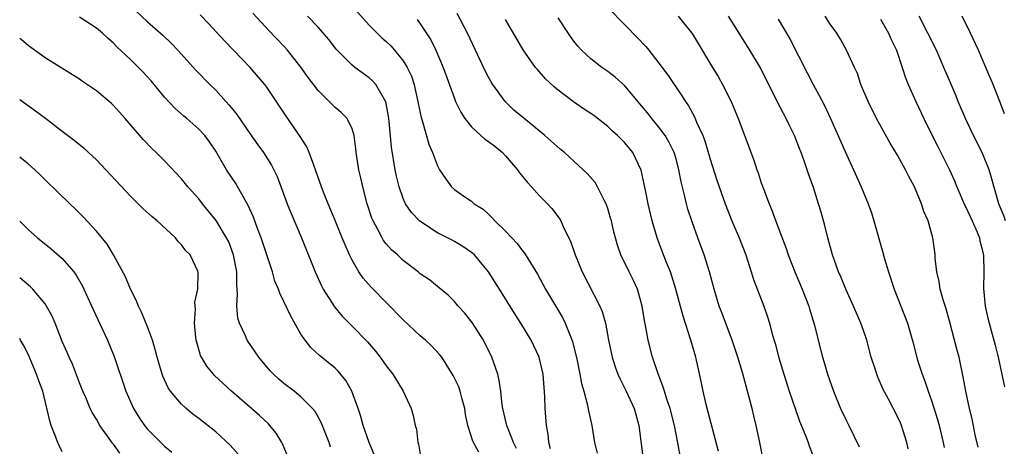
# Model space of a CAD drawing. Units: inches. Extents: x 2613000 to 2616000, y 1479000 to 1482000.
# Drawn here: x 2613000 to 2613116, y 1479093 to 1479143 of the extents above; entities that cross this region are included whole.
import ezdxf

# ---------------------------------------------------------------- set-up
doc = ezdxf.new("R2010")
doc.units = ezdxf.units.IN
doc.header["$MEASUREMENT"] = 0
doc.layers.add('LD26131479_2ft', color=202, linetype='Continuous')

msp = doc.modelspace()

# ---------------------------------------------------------------- linework, layer by layer
at = {"layer": 'LD26131479_2ft'}
for points, elevation in [([(2613038.3, 1479145), (2613041, 1479141.96), (2613041.94, 1479141), (2613042.48, 1479140.48), (2613043, 1479140.04), (2613043.53, 1479139.53), (2613043.99, 1479139), (2613045, 1479137.78), (2613045.47, 1479137), (2613045.95, 1479135.95), (2613046.26, 1479135), (2613046.4, 1479134.4), (2613046.71, 1479133), (2613046.75, 1479132.75), (2613047.1, 1479131.1), (2613047.22, 1479130.78), (2613048.01, 1479128.01), (2613048.44, 1479127), (2613049, 1479125.45), (2613049.26, 1479125), (2613049.97, 1479123.97), (2613050.67, 1479123), (2613051, 1479122.69), (2613052.09, 1479121.91), (2613053, 1479121.3), (2613053.33, 1479121), (2613054.37, 1479120.37), (2613055, 1479119.79), (2613055.4, 1479119.39), (2613055.75, 1479119), (2613057, 1479117.79), (2613057.72, 1479117), (2613058.35, 1479116.35), (2613059, 1479115.48), (2613059.22, 1479115.22), (2613059.91, 1479114.09), (2613060.76, 1479112.76), (2613061.7, 1479111), (2613063.67, 1479107.67), (2613064.01, 1479107), (2613064.86, 1479104.86), (2613065.39, 1479102.61), (2613065.72, 1479101), (2613065.91, 1479099.91), (2613066.19, 1479099), (2613066.63, 1479097.37), (2613066.73, 1479096.73), (2613067.12, 1479095), (2613067.45, 1479093), (2613067.73, 1479091.73)], 10316), ([(2613013.64, 1479143.64), (2613015, 1479142.35), (2613016.78, 1479140.78), (2613017.8, 1479139.8), (2613018.56, 1479139), (2613020.68, 1479136.68), (2613022.3, 1479135), (2613023, 1479134.32), (2613024.18, 1479133), (2613024.58, 1479132.58), (2613025, 1479132.05), (2613025.48, 1479131.48), (2613027, 1479129.26), (2613027.93, 1479127.93), (2613028.62, 1479127), (2613029.53, 1479125.53), (2613029.8, 1479125), (2613030.19, 1479124.19), (2613031.37, 1479121), (2613031.84, 1479119.84), (2613033.06, 1479117), (2613034.65, 1479113), (2613035.4, 1479111.39), (2613035.61, 1479111), (2613036.92, 1479108.92), (2613037.83, 1479107.83), (2613039, 1479106.65), (2613040.8, 1479104.8), (2613041.73, 1479103.73), (2613042.31, 1479103), (2613043, 1479101.99), (2613043.77, 1479101), (2613044.97, 1479099), (2613045.91, 1479097), (2613046.16, 1479096.16), (2613046.4, 1479095), (2613046.55, 1479094.55), (2613046.71, 1479093), (2613046.79, 1479092.79), (2613047, 1479091.64)], 10324), ([(2613068.53, 1479144.53), (2613070.49, 1479142.49), (2613071, 1479142), (2613072.48, 1479140.48), (2613073.44, 1479139.44), (2613073.8, 1479139), (2613075, 1479137.49), (2613076.06, 1479136.06), (2613077.68, 1479133.68), (2613078.1, 1479133), (2613078.48, 1479132.48), (2613079.18, 1479131.18), (2613079.42, 1479130.58), (2613080.13, 1479129), (2613080.38, 1479128.38), (2613081, 1479126.24), (2613081.79, 1479123.78), (2613082.77, 1479121), (2613083.54, 1479119), (2613084.39, 1479117), (2613085.18, 1479115), (2613085.83, 1479113), (2613086.1, 1479112.1), (2613087.3, 1479109), (2613087.75, 1479107.75), (2613087.96, 1479107), (2613088.29, 1479105.71), (2613088.62, 1479104.62), (2613089.06, 1479102.94), (2613089.63, 1479101), (2613090.26, 1479099), (2613090.97, 1479096.97), (2613091.5, 1479095.5), (2613092.19, 1479093.81), (2613092.49, 1479093), (2613092.61, 1479092.61), (2613093.25, 1479091)], 10306), ([(2613041.6, 1479091.6), (2613041, 1479093), (2613040.31, 1479095), (2613040.04, 1479096.04), (2613039.72, 1479097), (2613038.97, 1479099), (2613038.26, 1479100.26), (2613037.35, 1479101.35), (2613037, 1479101.7), (2613035.19, 1479103.19), (2613034.16, 1479104.16), (2613033.49, 1479105), (2613033, 1479105.72), (2613031.8, 1479107.8), (2613031, 1479109.52), (2613030.51, 1479110.51), (2613030.35, 1479111), (2613029.94, 1479111.94), (2613029.65, 1479113), (2613028.34, 1479117), (2613027.91, 1479118.09), (2613027.42, 1479119.42), (2613026.8, 1479120.8), (2613026.24, 1479121.76), (2613025.36, 1479123.36), (2613024.28, 1479125), (2613023, 1479127.18), (2613022.27, 1479128.27), (2613021.72, 1479129), (2613021, 1479129.77), (2613019.59, 1479131), (2613019.26, 1479131.26), (2613018.2, 1479132.2), (2613017, 1479133.51), (2613015.42, 1479135.42), (2613014.46, 1479136.46), (2613013.94, 1479137), (2613013, 1479137.91), (2613011.4, 1479139.4), (2613011, 1479139.84), (2613010.38, 1479140.38), (2613009.73, 1479141), (2613009, 1479141.61), (2613007, 1479142.89)], 10326), ([(2613053.85, 1479091.85), (2613053.17, 1479093.17), (2613052.56, 1479095), (2613052.3, 1479096.3), (2613052.21, 1479097), (2613051.9, 1479098.1), (2613051.69, 1479099), (2613051.53, 1479099.53), (2613050.87, 1479100.87), (2613049.51, 1479103), (2613049.3, 1479103.3), (2613048.33, 1479104.33), (2613047.61, 1479105), (2613047, 1479105.52), (2613045, 1479107.39), (2613041.22, 1479111.22), (2613040.28, 1479112.28), (2613039.8, 1479113), (2613039, 1479114.38), (2613038.7, 1479115), (2613038.17, 1479116.17), (2613037.85, 1479117), (2613037.03, 1479119.03), (2613036.18, 1479121), (2613035.64, 1479122.36), (2613035.39, 1479123), (2613034.69, 1479125), (2613034.49, 1479125.51), (2613033.95, 1479127), (2613033.67, 1479127.67), (2613032.9, 1479128.9), (2613031.27, 1479131.27), (2613029, 1479134.66), (2613028.75, 1479135), (2613027.04, 1479137), (2613025.07, 1479139), (2613024.06, 1479140.06), (2613022.15, 1479142.15), (2613021.16, 1479143.16)], 10322), ([(2613058.29, 1479092.29), (2613057.93, 1479093), (2613057.21, 1479094.79), (2613057.15, 1479095), (2613057.13, 1479095.13), (2613056.67, 1479097), (2613056.6, 1479097.4), (2613056.43, 1479099), (2613056.26, 1479100.26), (2613056.08, 1479101), (2613055.39, 1479103), (2613054.4, 1479105), (2613053.08, 1479107.08), (2613052.19, 1479108.19), (2613051.44, 1479109), (2613051, 1479109.54), (2613050.26, 1479110.26), (2613049, 1479111.28), (2613048.07, 1479112.07), (2613047, 1479112.79), (2613046.75, 1479113), (2613045, 1479114.35), (2613044.31, 1479115), (2613043.61, 1479115.61), (2613043, 1479116.32), (2613042.7, 1479116.7), (2613042.53, 1479117), (2613042.03, 1479117.97), (2613041.46, 1479119), (2613041.32, 1479119.32), (2613040.76, 1479121), (2613040.26, 1479123), (2613040.04, 1479124.04), (2613039.8, 1479125), (2613039.47, 1479127), (2613039.43, 1479127.43), (2613039.23, 1479129), (2613039, 1479129.78), (2613038.41, 1479131), (2613037.7, 1479131.7), (2613037, 1479132.29), (2613036.64, 1479132.64), (2613035, 1479134.27), (2613033.83, 1479135.83), (2613033, 1479137.03), (2613031.42, 1479139), (2613031, 1479139.47), (2613029.27, 1479141.27), (2613027.36, 1479143.36)], 10320), ([(2613062.27, 1479092.27), (2613062.09, 1479093), (2613061.99, 1479093.99), (2613061.81, 1479095), (2613061.65, 1479097), (2613061.62, 1479098.38), (2613061.43, 1479101), (2613060.96, 1479103), (2613060.33, 1479104.33), (2613060, 1479105), (2613058.79, 1479107), (2613058.09, 1479108.09), (2613056.28, 1479111), (2613055.01, 1479113), (2613053.34, 1479115), (2613053.17, 1479115.17), (2613053, 1479115.3), (2613052, 1479116), (2613051, 1479116.59), (2613050.72, 1479116.72), (2613049, 1479117.61), (2613046.94, 1479118.94), (2613045.96, 1479119.96), (2613045.28, 1479121), (2613045, 1479121.63), (2613044.53, 1479123), (2613044.22, 1479124.22), (2613044.06, 1479125), (2613043.63, 1479127.63), (2613043.36, 1479130.64), (2613043.28, 1479131.28), (2613042.96, 1479132.96), (2613041.77, 1479135), (2613041.41, 1479135.41), (2613041, 1479135.77), (2613040.28, 1479136.28), (2613039.3, 1479137), (2613039, 1479137.24), (2613037.13, 1479139.13), (2613036.25, 1479140.25), (2613035, 1479141.7), (2613033.75, 1479143)], 10318), ([(2613046.63, 1479142.63), (2613047, 1479142.12), (2613048.22, 1479140.22), (2613048.82, 1479139), (2613049.68, 1479137), (2613051, 1479133.35), (2613051.14, 1479133), (2613051.75, 1479131.75), (2613052.22, 1479131), (2613053, 1479130.03), (2613054.11, 1479129), (2613054.58, 1479128.58), (2613055, 1479128.31), (2613055.75, 1479127.75), (2613056.66, 1479127), (2613057, 1479126.64), (2613058.39, 1479125), (2613058.63, 1479124.63), (2613059.53, 1479123.53), (2613060.04, 1479123), (2613061, 1479121.95), (2613061.94, 1479121), (2613062.44, 1479120.44), (2613063.3, 1479119.3), (2613063.48, 1479119), (2613063.85, 1479118.15), (2613064.62, 1479116.62), (2613065.16, 1479115), (2613065.97, 1479113), (2613068.07, 1479109), (2613068.35, 1479108.35), (2613068.72, 1479107), (2613069.08, 1479105), (2613069.5, 1479103), (2613069.87, 1479101.87), (2613070.19, 1479101), (2613070.43, 1479100.43), (2613071.11, 1479099.11), (2613072.08, 1479097), (2613072.27, 1479096.27), (2613072.65, 1479095), (2613073.14, 1479091)], 10314), ([(2613077.48, 1479091.48), (2613077.16, 1479093.16), (2613076.81, 1479095), (2613076.3, 1479097), (2613075.91, 1479098.09), (2613075.63, 1479099), (2613075.5, 1479099.5), (2613074.85, 1479101.15), (2613074.26, 1479103), (2613073.73, 1479105), (2613073.46, 1479106.54), (2613073.29, 1479107.29), (2613073.04, 1479109), (2613072.47, 1479111), (2613072.01, 1479112.01), (2613071.51, 1479113), (2613070.53, 1479115), (2613070.14, 1479116.14), (2613069.9, 1479117), (2613069.72, 1479117.72), (2613069.42, 1479119), (2613069.33, 1479119.33), (2613069, 1479120.43), (2613068.81, 1479121), (2613068.57, 1479121.43), (2613067.79, 1479123), (2613067.5, 1479123.5), (2613066.57, 1479124.57), (2613066.12, 1479125), (2613063.9, 1479127), (2613063.42, 1479127.42), (2613063, 1479127.76), (2613061.61, 1479129), (2613059.17, 1479131), (2613057.99, 1479131.99), (2613056.97, 1479133), (2613055.51, 1479135), (2613055.31, 1479135.31), (2613055, 1479135.85), (2613054.6, 1479136.6), (2613052.54, 1479141), (2613051.32, 1479143.32)], 10312), ([(2613081.97, 1479091.97), (2613081.72, 1479093), (2613080.54, 1479097.45), (2613080.18, 1479099), (2613079.98, 1479099.98), (2613079.31, 1479103), (2613078.75, 1479105), (2613077.82, 1479107.82), (2613077.39, 1479109.39), (2613076.98, 1479111), (2613076.52, 1479112.52), (2613076.35, 1479113), (2613075.87, 1479114.13), (2613075.53, 1479115), (2613074.78, 1479117), (2613074.21, 1479119), (2613073.73, 1479121), (2613073.4, 1479122.6), (2613073.28, 1479123.28), (2613072.93, 1479124.93), (2613071.93, 1479127), (2613071, 1479128.13), (2613070.14, 1479129), (2613069.53, 1479129.53), (2613069, 1479130.06), (2613067.34, 1479131.34), (2613067, 1479131.59), (2613066.15, 1479132.15), (2613064.96, 1479132.96), (2613063, 1479134.45), (2613062.7, 1479134.7), (2613061.67, 1479135.67), (2613060.74, 1479136.74), (2613060.53, 1479137), (2613059.07, 1479139.07), (2613057, 1479142.63)], 10310), ([(2613087.19, 1479091.19), (2613086.85, 1479093), (2613086.42, 1479095), (2613086.13, 1479096.13), (2613085.93, 1479097), (2613085.56, 1479098.44), (2613084.8, 1479101.2), (2613084.26, 1479103), (2613083.6, 1479105), (2613082.33, 1479108.33), (2613082.08, 1479109), (2613081.47, 1479111), (2613080.93, 1479113), (2613080.3, 1479115), (2613079.55, 1479117), (2613078.88, 1479118.88), (2613078.38, 1479120.38), (2613078.22, 1479121), (2613078, 1479122), (2613077.59, 1479123.59), (2613077.34, 1479125), (2613077, 1479126.26), (2613076.78, 1479127), (2613076.2, 1479128.2), (2613075.71, 1479129), (2613075, 1479129.98), (2613074.15, 1479131), (2613073.65, 1479131.65), (2613073, 1479132.46), (2613071, 1479134.82), (2613069.85, 1479135.85), (2613069, 1479136.51), (2613068.28, 1479137), (2613067, 1479137.99), (2613065.93, 1479139), (2613065.48, 1479139.48), (2613065, 1479140.09), (2613064.62, 1479140.62), (2613063.18, 1479142.82)], 10308), ([(2613077.27, 1479143), (2613078.85, 1479141), (2613079, 1479140.79), (2613081.27, 1479137), (2613081.93, 1479135.93), (2613082.47, 1479135), (2613083.46, 1479133), (2613084.28, 1479131), (2613086.12, 1479126.12), (2613086.48, 1479125), (2613086.62, 1479124.62), (2613087, 1479123.46), (2613087.25, 1479122.75), (2613087.91, 1479121), (2613088.24, 1479120.24), (2613089, 1479118.23), (2613089.88, 1479115.88), (2613090.15, 1479115), (2613090.93, 1479113), (2613091.81, 1479111), (2613092.58, 1479109), (2613092.66, 1479108.66), (2613093.23, 1479106.77), (2613093.67, 1479105), (2613094.2, 1479103), (2613094.39, 1479102.39), (2613094.79, 1479101), (2613095.47, 1479099), (2613096.3, 1479097), (2613097, 1479095.52), (2613097.27, 1479095), (2613098.5, 1479092.5)], 10304), ([(2613104.24, 1479092.24), (2613104.08, 1479093), (2613103.65, 1479094.35), (2613103.46, 1479095), (2613103.32, 1479095.32), (2613103, 1479096.04), (2613101.93, 1479098.07), (2613101.27, 1479099.28), (2613101, 1479099.94), (2613100.66, 1479100.66), (2613100.54, 1479101), (2613100.35, 1479101.65), (2613099.91, 1479103), (2613099.37, 1479105), (2613099, 1479106.12), (2613098.69, 1479107), (2613097.82, 1479109), (2613096.91, 1479111), (2613096.37, 1479112.37), (2613096.08, 1479113), (2613095.37, 1479115), (2613094.83, 1479117), (2613094.47, 1479118.47), (2613094.02, 1479120.02), (2613093.72, 1479121), (2613093.11, 1479122.89), (2613092.53, 1479124.53), (2613092.09, 1479125.91), (2613091.69, 1479127), (2613091.48, 1479127.48), (2613090.9, 1479129), (2613090.27, 1479130.27), (2613089.93, 1479131), (2613089.6, 1479131.6), (2613088.92, 1479132.92), (2613086.93, 1479136.93), (2613085.67, 1479139), (2613083.16, 1479143)], 10302), ([(2613089, 1479142.67), (2613090.35, 1479140.35), (2613092.37, 1479136.37), (2613093.09, 1479135), (2613093.77, 1479133.77), (2613094.44, 1479132.44), (2613095.12, 1479131), (2613097, 1479126.76), (2613097.84, 1479125), (2613098.73, 1479123), (2613099, 1479122.31), (2613099.54, 1479121), (2613099.92, 1479119.92), (2613100.21, 1479119), (2613101.28, 1479115.28), (2613101.47, 1479114.53), (2613101.92, 1479113), (2613102.6, 1479111), (2613104.16, 1479107), (2613104.79, 1479104.79), (2613105.33, 1479102.66), (2613105.86, 1479101), (2613106.2, 1479100.2), (2613106.57, 1479099), (2613107, 1479097.82), (2613107.68, 1479095.68), (2613107.86, 1479095), (2613108.35, 1479093), (2613108.44, 1479092.43)], 10300), ([(2613112.44, 1479092.44), (2613112.1, 1479093.9), (2613111.76, 1479095.76), (2613111.42, 1479097), (2613111, 1479099), (2613110.7, 1479100.7), (2613110.2, 1479103), (2613109.94, 1479103.94), (2613109.69, 1479105), (2613109.13, 1479107.13), (2613108.68, 1479108.68), (2613108.38, 1479109.62), (2613108, 1479111), (2613107.89, 1479111.89), (2613107.6, 1479113), (2613107.4, 1479114.6), (2613107.39, 1479115), (2613107.36, 1479115.36), (2613107.14, 1479117), (2613106.58, 1479119), (2613106.08, 1479120.08), (2613105.79, 1479121), (2613104.97, 1479123), (2613104.27, 1479124.28), (2613103.94, 1479125), (2613103, 1479126.69), (2613102.12, 1479128.12), (2613100.52, 1479131), (2613099.54, 1479133), (2613098.7, 1479135), (2613098.28, 1479136.28), (2613097.92, 1479137), (2613097.02, 1479139), (2613096.29, 1479140.29), (2613095.85, 1479141), (2613095, 1479142.19), (2613094.49, 1479143)], 10298), ([(2613101, 1479142.65), (2613101.91, 1479141), (2613102.25, 1479140.25), (2613102.86, 1479139), (2613103.55, 1479137), (2613103.88, 1479135.88), (2613104.24, 1479135), (2613105.12, 1479133), (2613106.06, 1479131), (2613107.04, 1479129), (2613107.7, 1479127.7), (2613108.08, 1479127), (2613109.1, 1479125), (2613109.69, 1479123.69), (2613109.95, 1479123), (2613110.86, 1479120.86), (2613111, 1479120.61), (2613111.74, 1479119), (2613112.34, 1479117.66), (2613112.6, 1479117), (2613112.64, 1479116.64), (2613113, 1479115.33), (2613113.08, 1479114.92), (2613113.1, 1479113), (2613113.06, 1479111.06), (2613113.27, 1479109), (2613113.6, 1479107.6), (2613113.72, 1479107), (2613114.43, 1479104.43), (2613114.79, 1479103), (2613115.54, 1479099.54)], 10296), ([(2613115.66, 1479119), (2613115.49, 1479119.49), (2613114.89, 1479121), (2613114.03, 1479124.03), (2613113.74, 1479125), (2613113, 1479126.81), (2613112.91, 1479127), (2613111.89, 1479129), (2613110.95, 1479131), (2613110.11, 1479133), (2613109.8, 1479133.8), (2613109.2, 1479135.2), (2613108.42, 1479137), (2613107.54, 1479139), (2613106.56, 1479141), (2613105.52, 1479143)], 10294), ([(2613115.53, 1479131.53), (2613114.98, 1479132.98), (2613114.21, 1479135), (2613113.36, 1479137), (2613112.48, 1479139), (2613111.55, 1479141), (2613110.58, 1479143)], 10292), ([(2613036.46, 1479092.46), (2613036.29, 1479093), (2613035.36, 1479095.36), (2613034.65, 1479096.65), (2613034.37, 1479097), (2613033, 1479098.36), (2613032.2, 1479099), (2613031, 1479099.92), (2613030.41, 1479100.41), (2613029.76, 1479101), (2613029.4, 1479101.4), (2613028.04, 1479103), (2613027.63, 1479103.63), (2613026.69, 1479105), (2613026.48, 1479105.52), (2613025.79, 1479107), (2613025.6, 1479107.6), (2613025.47, 1479109), (2613025.57, 1479110.43), (2613025.46, 1479111.46), (2613025.47, 1479113), (2613025.1, 1479115), (2613024.52, 1479116.52), (2613024.27, 1479117), (2613023.04, 1479119.04), (2613022.15, 1479120.15), (2613021.44, 1479121), (2613021, 1479121.56), (2613019.74, 1479123), (2613019, 1479123.91), (2613017, 1479126.04), (2613016.03, 1479127), (2613015.5, 1479127.5), (2613014.51, 1479128.51), (2613012.38, 1479131), (2613011, 1479132.54), (2613010.76, 1479132.76), (2613009, 1479134.24), (2613007.36, 1479135.36), (2613007, 1479135.63), (2613003, 1479138.1), (2613001.32, 1479139.32), (2613001, 1479139.55), (2613000.21, 1479140.21), (2613000, 1479140.4)], 10328), ([(2613031.43, 1479091.43), (2613030.84, 1479092.84), (2613030.75, 1479093), (2613030.09, 1479094.09), (2613029.35, 1479095), (2613029.18, 1479095.18), (2613028.15, 1479096.15), (2613024.84, 1479099), (2613022.86, 1479100.86), (2613022.74, 1479101), (2613021.96, 1479101.96), (2613021.33, 1479103), (2613021.22, 1479103.22), (2613020.77, 1479104.77), (2613020.72, 1479105), (2613020.67, 1479105.33), (2613020.52, 1479107), (2613020.63, 1479108.63), (2613020.56, 1479109.44), (2613020.88, 1479111), (2613020.95, 1479112.95), (2613020.9, 1479113.1), (2613019.99, 1479115), (2613019.49, 1479115.49), (2613019, 1479116.19), (2613018.58, 1479116.58), (2613018.28, 1479117), (2613016.14, 1479119), (2613015.51, 1479119.51), (2613014.46, 1479120.46), (2613013, 1479121.89), (2613010.12, 1479125), (2613009, 1479126.16), (2613007.52, 1479127.52), (2613007, 1479127.92), (2613006.41, 1479128.41), (2613005, 1479129.48), (2613003.01, 1479131.01), (2613001.87, 1479131.87), (2613000, 1479133.18)], 10330), ([(2613025.63, 1479091.63), (2613024.7, 1479092.7), (2613023, 1479094.23), (2613021, 1479095.81), (2613020.32, 1479096.32), (2613019.52, 1479097), (2613019, 1479097.48), (2613017.7, 1479099), (2613017.42, 1479099.42), (2613016.78, 1479100.78), (2613016.7, 1479101), (2613016.11, 1479103), (2613015.9, 1479103.9), (2613015.57, 1479105), (2613015, 1479106.57), (2613014.3, 1479108.3), (2613013.95, 1479109), (2613013.68, 1479109.68), (2613013, 1479111), (2613012.42, 1479112.42), (2613011.02, 1479115.02), (2613010.26, 1479116.26), (2613009, 1479117.78), (2613007.46, 1479119.46), (2613006.46, 1479120.46), (2613005.88, 1479121), (2613003, 1479123.82), (2613002.41, 1479124.41), (2613001.77, 1479125), (2613001, 1479125.67), (2613000.27, 1479126.27), (2613000, 1479126.46)], 10332), ([(2613000, 1479118.95), (2613001, 1479117.98), (2613002.09, 1479117), (2613003.7, 1479115.7), (2613005, 1479114.57), (2613006.36, 1479113), (2613006.63, 1479112.63), (2613007.35, 1479111.35), (2613007.52, 1479111), (2613008.61, 1479108.61), (2613010.29, 1479105), (2613011.1, 1479103.1), (2613012.46, 1479099), (2613013.36, 1479097), (2613013.98, 1479095.98), (2613014.65, 1479095), (2613015, 1479094.56), (2613016.55, 1479093), (2613017, 1479092.56), (2613017.86, 1479091.86)], 10334), ([(2613011.76, 1479091.76), (2613011, 1479092.79), (2613010.9, 1479092.9), (2613009.41, 1479095), (2613009, 1479095.73), (2613008.5, 1479096.5), (2613008.27, 1479097), (2613007.74, 1479098.26), (2613007.4, 1479099), (2613007, 1479100.01), (2613006.19, 1479102.19), (2613005.8, 1479103), (2613005.57, 1479103.57), (2613005, 1479104.83), (2613004.15, 1479107), (2613003.82, 1479107.82), (2613003.16, 1479109), (2613003, 1479109.25), (2613001.53, 1479111), (2613001.27, 1479111.27), (2613000, 1479112.3)], 10336), ([(2613005, 1479091.91), (2613004.63, 1479092.63), (2613004.47, 1479093), (2613004.17, 1479093.83), (2613003.7, 1479095), (2613003.54, 1479095.54), (2613002.72, 1479099), (2613002.25, 1479100.25), (2613001.99, 1479101), (2613001, 1479103.34), (2613000.43, 1479104.43), (2613000.11, 1479105), (2613000, 1479105.18)], 10338)]:
    msp.add_lwpolyline(points, dxfattribs=dict(at, elevation=elevation))

doc.saveas('drawing.dxf')
